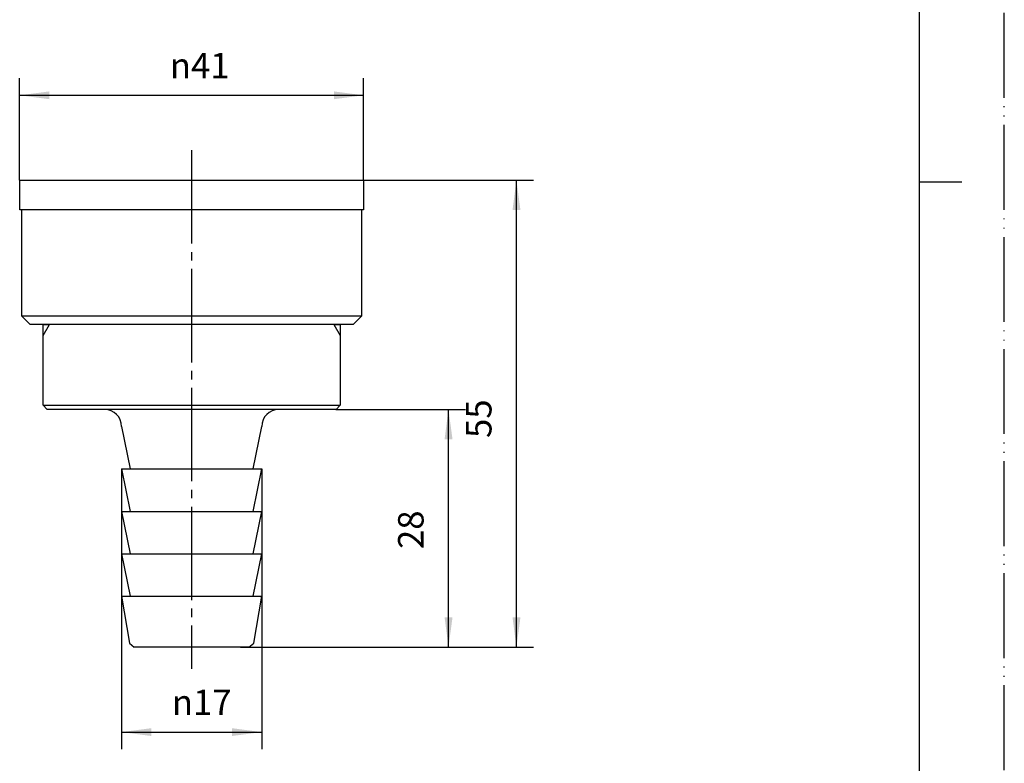
# Model space of a CAD drawing. Units: millimetres. Extents: x 0 to 210, y 0 to 297.
# Drawn here: x 94 to 210, y 80 to 168 of the extents above; entities that cross this region are included whole.
import ezdxf

# ---------------------------------------------------------------- set-up
doc = ezdxf.new("R2010")
doc.units = ezdxf.units.MM
doc.linetypes.add('DASH_CENTER', pattern=[14, 11, -1, 1, -1])
doc.linetypes.add('PHANTOM', pattern=[13, 10, -1, 0, -1, 0, -1])
doc.layers.add('1', color=7, linetype='Continuous')
doc.styles.add('CONVERTER_12', font='txt.shx', dxfattribs={"width": 0.9})
doc.dimstyles.new('ME10_DIM_10', dxfattribs={"dimtxt": 3, "dimasz": 3.5, "dimexe": 2, "dimexo": 0, "dimgap": 2, "dimtad": 1, "dimdsep": 46, "dimtxsty": 'CONVERTER_12', "dimsah": 1, "dimcen": 0.09, "dimclrd": 2, "dimclre": 2, "dimclrt": 7, "dimadec": 0, "dimazin": 0, "dimtfac": 1, "dimtdec": 4, "dimtix": 1, "dimtmove": 0, "dimatfit": 3, "dimfxl": 1, "dimtolj": 1, "dimtzin": 0, "dimarcsym": 0})
doc.dimstyles.new('ME10_DIM_11', dxfattribs={"dimtxt": 3, "dimasz": 3.5, "dimexe": 2, "dimexo": 0, "dimgap": 2, "dimtad": 1, "dimdsep": 46, "dimtxsty": 'CONVERTER_12', "dimsah": 1, "dimcen": 0.09, "dimclrd": 2, "dimclre": 2, "dimclrt": 7, "dimadec": 0, "dimazin": 0, "dimtfac": 1, "dimtdec": 4, "dimtix": 1, "dimtmove": 0, "dimatfit": 3, "dimfxl": 1, "dimtolj": 1, "dimtzin": 0, "dimarcsym": 0})
doc.dimstyles.new('ME10_DIM_12', dxfattribs={"dimtxt": 3, "dimasz": 3.5, "dimexe": 2, "dimexo": 0, "dimgap": 2, "dimtad": 1, "dimdsep": 46, "dimtxsty": 'CONVERTER_12', "dimsah": 1, "dimcen": 0.09, "dimclrd": 2, "dimclre": 2, "dimclrt": 7, "dimadec": 0, "dimazin": 0, "dimtfac": 1, "dimtdec": 4, "dimtix": 1, "dimtmove": 0, "dimatfit": 3, "dimfxl": 1, "dimtolj": 1, "dimtzin": 0, "dimarcsym": 0})
doc.dimstyles.new('ME10_DIM_13', dxfattribs={"dimtxt": 3, "dimasz": 3.5, "dimexe": 2, "dimexo": 0, "dimgap": 2, "dimtad": 1, "dimdsep": 46, "dimtxsty": 'CONVERTER_12', "dimsah": 1, "dimcen": 0.09, "dimclrd": 2, "dimclre": 2, "dimclrt": 7, "dimadec": 0, "dimazin": 0, "dimtfac": 1, "dimtdec": 4, "dimtix": 1, "dimtmove": 0, "dimatfit": 3, "dimfxl": 1, "dimtolj": 1, "dimtzin": 0, "dimarcsym": 0})

# ---------------------------------------------------------------- blocks, each defined once
blk = doc.blocks.new('開示A4')
at = {"layer": '1', "color": 4, "linetype": 'PHANTOM'}
blk.add_line((210, 0), (210, 297), dxfattribs=at)
at = {"layer": '1', "color": 7, "linetype": 'Continuous'}
for p, q in [((200, 148.5), (200, 287)), ((200, 10), (200, 148.5))]:
    blk.add_line(p, q, dxfattribs=at)
at = {"layer": '1', "color": 2, "linetype": 'Continuous'}
blk.add_line((200, 148.5), (205, 148.5), dxfattribs=at)
blk = doc.blocks.new('L210-2-B', base_point=(134.78, 166.83))
at = {"layer": '1', "color": 7, "linetype": 'Continuous'}
for p, q in [((94.05, 145.19), (94.05, 148.69)), ((94.05, 148.69), (134.55, 148.69)), ((134.55, 148.69), (134.55, 145.19)), ((134.55, 145.19), (94.05, 145.19)), ((94.3, 132.69), (94.3, 145.19)), ((134.3, 145.19), (134.3, 132.69)), ((134.3, 132.69), (94.3, 132.69)), ((94.3, 132.69), (95.3, 131.69)), ((133.3, 131.69), (134.3, 132.69)), ((133.3, 131.69), (95.3, 131.69))]:
    blk.add_line(p, q, dxfattribs=at)
for radius in [20.25, 11.75]:
    blk.add_circle((114.3, 203.67), radius, dxfattribs=at)
blk = doc.blocks.new('L210-2-A-13', base_point=(131.8, 98.69))
at = {"layer": '1', "color": 7, "linetype": 'Continuous'}
for p, q in [((96.8, 130.39), (96.8, 131.69)), ((96.8, 131.69), (97.55, 131.69)), ((131.05, 131.69), (131.8, 131.69)), ((131.8, 131.69), (131.8, 130.39)), ((96.8, 122.19), (96.8, 130.39)), ((131.8, 130.39), (131.8, 122.19)), ((96.8, 122.19), (97.3, 121.69)), ((96.8, 122.19), (131.8, 122.19)), ((131.3, 121.69), (131.8, 122.19)), ((131.3, 121.69), (97.3, 121.69)), ((106.05, 119.69), (107.05, 114.69)), ((121.55, 114.69), (122.55, 119.69)), ((106.05, 114.69), (122.55, 114.69)), ((106.05, 114.69), (107.05, 109.69)), ((121.55, 109.69), (122.55, 114.69)), ((106.05, 109.69), (107.05, 109.69)), ((106.05, 109.69), (107.05, 104.69)), ((107.05, 109.69), (122.55, 109.69)), ((121.55, 104.69), (122.55, 109.69)), ((106.05, 104.69), (107.05, 104.69)), ((106.05, 104.69), (107.05, 99.69)), ((107.05, 104.69), (122.55, 104.69)), ((121.55, 99.69), (122.55, 104.69)), ((106.05, 99.69), (107.05, 99.69)), ((106.05, 99.69), (106.97, 94.18)), ((107.05, 99.69), (122.55, 99.69)), ((121.64, 94.18), (122.55, 99.69)), ((106.97, 94.18), (107.55, 93.69)), ((121.05, 93.69), (121.64, 94.18)), ((114.3, 93.69), (107.55, 93.69)), ((120.05, 93.69), (114.3, 93.69)), ((121.05, 93.69), (120.05, 93.69))]:
    blk.add_line(p, q, dxfattribs=at)
at = {"layer": '1', "color": 2, "linetype": 'Continuous'}
for p, q in [((96.8, 130.39), (97.55, 131.69)), ((131.05, 131.69), (131.8, 130.39))]:
    blk.add_line(p, q, dxfattribs=at)
at = {"layer": '1', "color": 7, "linetype": 'Continuous'}
for centre, start, end in [((104.05, 119.69), 0, 90), ((124.55, 119.69), 90, 180)]:
    blk.add_arc(centre, 2, start, end, dxfattribs=at)
blk = doc.blocks.new('*D8')
at = {"layer": '1', "color": 2, "linetype": 'Continuous'}
for p, q in [((134.55, 148.69), (154.55, 148.69)), ((152.55, 93.69), (152.55, 148.69)), ((120.05, 93.69), (154.55, 93.69))]:
    blk.add_line(p, q, dxfattribs=at)
at = {"layer": '1', "color": 2}
for points in [[(153.02, 145.19), (152.09, 145.19), (152.55, 148.69)], [(152.09, 97.19), (153.02, 97.19), (152.55, 93.69)]]:
    blk.add_solid(points, dxfattribs=at)
at = {"layer": '1', "color": 7, "insert": (150.55, 118.33), "char_height": 3, "attachment_point": 7, "rotation": 90, "line_spacing_factor": 0.60024, "style": 'CONVERTER_12'}
blk.add_mtext('55', dxfattribs=at)
blk = doc.blocks.new('*D9')
at = {"layer": '1', "color": 2, "linetype": 'Continuous'}
for p, q in [((131.3, 121.69), (146.55, 121.69)), ((144.55, 93.69), (144.55, 121.69)), ((120.05, 93.69), (146.55, 93.69))]:
    blk.add_line(p, q, dxfattribs=at)
at = {"layer": '1', "color": 2}
for points in [[(145.02, 118.19), (144.09, 118.19), (144.55, 121.69)], [(144.09, 97.19), (145.02, 97.19), (144.55, 93.69)]]:
    blk.add_solid(points, dxfattribs=at)
at = {"layer": '1', "color": 7, "insert": (142.55, 105.25), "char_height": 3, "attachment_point": 7, "rotation": 90, "line_spacing_factor": 0.60024, "style": 'CONVERTER_12'}
blk.add_mtext('28', dxfattribs=at)
blk = doc.blocks.new('*D10')
at = {"layer": '1', "color": 2, "linetype": 'Continuous'}
for p, q in [((94.05, 148.69), (94.05, 160.69)), ((134.55, 148.69), (134.55, 160.69)), ((94.05, 158.69), (134.55, 158.69))]:
    blk.add_line(p, q, dxfattribs=at)
at = {"layer": '1', "color": 2}
for points in [[(97.55, 159.15), (97.55, 158.23), (94.05, 158.69)], [(131.05, 158.23), (131.05, 159.15), (134.55, 158.69)]]:
    blk.add_solid(points, dxfattribs=at)
at = {"layer": '1', "color": 7, "insert": (111.73, 160.69), "char_height": 3, "attachment_point": 7, "rotation": 0.0001, "line_spacing_factor": 0.60024, "style": 'CONVERTER_12'}
blk.add_mtext('\\C7;{\\Fgdt;n}\\C7;41', dxfattribs=at)
blk = doc.blocks.new('*D11')
at = {"layer": '1', "color": 2, "linetype": 'Continuous'}
for p, q in [((106.05, 114.69), (106.05, 81.69)), ((122.55, 114.69), (122.55, 81.69)), ((106.05, 83.69), (122.55, 83.69))]:
    blk.add_line(p, q, dxfattribs=at)
at = {"layer": '1', "color": 2}
for points in [[(109.55, 84.15), (109.55, 83.23), (106.05, 83.69)], [(119.05, 83.23), (119.05, 84.15), (122.55, 83.69)]]:
    blk.add_solid(points, dxfattribs=at)
at = {"layer": '1', "color": 7, "insert": (111.97, 85.69), "char_height": 3, "attachment_point": 7, "rotation": 0.0001, "line_spacing_factor": 0.60024, "style": 'CONVERTER_12'}
blk.add_mtext('\\C7;{\\Fgdt;n}\\C7;17', dxfattribs=at)

msp = doc.modelspace()

# ---------------------------------------------------------------- linework, layer by layer
at = {"layer": '1', "color": 2, "linetype": 'DASH_CENTER'}
msp.add_line((114.304, 152.235), (114.304, 91.129), dxfattribs=at)

# ---------------------------------------------------------------- block references
msp.add_blockref('L210-2-B', (134.785, 166.835))
at = {"layer": '1'}
for name, p in [('開示A4', (0, 0)), ('L210-2-A-13', (131.804, 98.689))]:
    msp.add_blockref(name, p, dxfattribs=at)

# ---------------------------------------------------------------- dimensions: what is measured, and where the dimension line sits
for base, p1, p2, text, dimstyle, picture, middle in [((94.054, 158.689), (134.554, 148.689), (94.054, 148.689), '{\\Fgdt;n}41', 'ME10_DIM_12', '*D10', (114.187, 162.189)), ((106.054, 83.689), (122.554, 114.689), (106.054, 114.689), '{\\Fgdt;n}17', 'ME10_DIM_13', '*D11', (114.426, 87.189))]:
    dim = msp.add_linear_dim(base=base, p1=p1, p2=p2, text=text, dimstyle=dimstyle, override={"dimpost": '{\\Fgdt;n}<>'}, dxfattribs=at)
    dim.commit()
    dim.dimension.update_dxf_attribs({"geometry": picture, "text_midpoint": middle, "text_rotation": 0.00014})
for base, p1, dimstyle, picture, middle in [((152.554, 93.689), (134.554, 148.689), 'ME10_DIM_10', '*D8', (149.054, 120.582)), ((144.554, 93.689), (131.304, 121.689), 'ME10_DIM_11', '*D9', (141.054, 107.502))]:
    dim = msp.add_linear_dim(base=base, p1=p1, p2=(120.054, 93.689), angle=90, dimstyle=dimstyle, dxfattribs=at)
    dim.commit()
    dim.dimension.update_dxf_attribs({"geometry": picture, "text_midpoint": middle, "text_rotation": 90})

doc.saveas('drawing.dxf')
